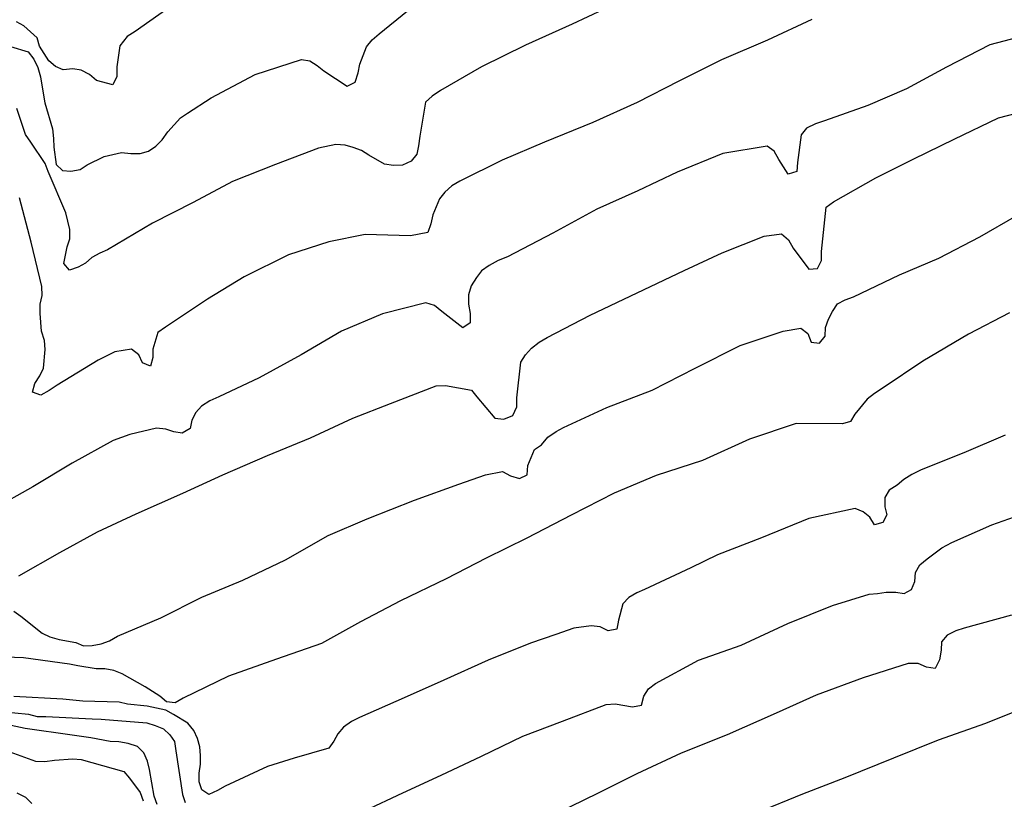
# Model space of a CAD drawing. Units: metres. Extents: x 574344 to 574695, y 4795290 to 4795540.
# Drawn here: x 574610 to 574633, y 4795419 to 4795438 of the extents above; entities that cross this region are included whole.
import ezdxf

# ---------------------------------------------------------------- set-up
doc = ezdxf.new("R2010")
doc.units = ezdxf.units.M
doc.layers.add('020104', color=34, linetype='Continuous')
doc.layers.add('020105', color=24, linetype='Continuous', lineweight=30)

msp = doc.modelspace()

# ---------------------------------------------------------------- linework, layer by layer
at = {"layer": '020104', "flags": 128}
for points, elevation in [([(574623.986, 4795438.005), (574622.864, 4795437.483), (574621.75, 4795436.983), (574620.698, 4795436.459), (574619.718, 4795435.893), (574619.522, 4795435.759), (574619.366, 4795435.617), (574619.226, 4795434.805), (574619.2, 4795434.573), (574619.156, 4795434.373), (574619.024, 4795434.209), (574618.816, 4795434.115), (574618.598, 4795434.107), (574618.388, 4795434.135), (574618.01, 4795434.355), (574617.834, 4795434.463), (574617.64, 4795434.537), (574617.444, 4795434.591), (574617.226, 4795434.609), (574616.812, 4795434.521), (574615.784, 4795434.127), (574614.756, 4795433.723), (574613.816, 4795433.221), (574612.848, 4795432.733), (574611.77, 4795432.095), (574611.583, 4795432.011), (574611.399, 4795431.907), (574611.247, 4795431.773), (574611.069, 4795431.681), (574610.859, 4795431.609), (574610.723, 4795431.765), (574610.803, 4795432.163), (574610.869, 4795432.359), (574610.869, 4795432.579), (574610.773, 4795432.977), (574610.353, 4795433.965), (574610.281, 4795434.153), (574609.939, 4795434.663), (574609.815, 4795434.845), (574609.603, 4795435.469)], 8), ([(574609.451, 4795436.949), (574609.877, 4795436.821), (574610.013, 4795436.645), (574610.103, 4795436.445), (574610.167, 4795436.225), (574610.199, 4795436.027), (574610.275, 4795435.599), (574610.455, 4795434.981), (574610.481, 4795434.751), (574610.485, 4795434.547), (574610.541, 4795434.131), (574610.695, 4795433.987), (574610.895, 4795433.971), (574611.119, 4795434.009), (574611.285, 4795434.123), (574611.693, 4795434.323), (574612.103, 4795434.413), (574612.329, 4795434.393), (574612.551, 4795434.393), (574612.749, 4795434.445), (574612.925, 4795434.565), (574613.075, 4795434.719), (574613.209, 4795434.907), (574613.515, 4795435.243), (574613.681, 4795435.357), (574614.245, 4795435.719), (574615.294, 4795436.275), (574616.404, 4795436.637), (574616.604, 4795436.603), (574616.774, 4795436.493), (574616.938, 4795436.365), (574617.494, 4795435.999), (574617.688, 4795436.099), (574617.756, 4795436.319), (574617.796, 4795436.529), (574617.952, 4795436.937), (574618.094, 4795437.105), (574618.256, 4795437.251), (574618.936, 4795437.795)], 7), ([(574613.345, 4795437.947), (574612.431, 4795437.307), (574612.241, 4795437.187), (574612.064, 4795436.964), (574611.993, 4795436.459), (574611.991, 4795436.235), (574611.897, 4795436.029), (574611.507, 4795436.137), (574611.337, 4795436.275), (574611.141, 4795436.379), (574610.941, 4795436.417), (574610.713, 4795436.389), (574610.529, 4795436.469), (574610.365, 4795436.609), (574610.149, 4795436.959), (574610.091, 4795437.157), (574609.775, 4795437.437), (574609.593, 4795437.539)], 6), ([(574628.59, 4795437.591), (574627.53, 4795437.101), (574626.43, 4795436.629), (574625.416, 4795436.117), (574624.416, 4795435.607), (574623.358, 4795435.135), (574622.204, 4795434.667), (574621.194, 4795434.231), (574620.186, 4795433.735), (574619.996, 4795433.617), (574619.826, 4795433.469), (574619.696, 4795433.313), (574619.54, 4795432.931), (574619.492, 4795432.717), (574619.418, 4795432.509), (574619.008, 4795432.427), (574617.92, 4795432.457), (574617.052, 4795432.285), (574616.094, 4795431.975), (574615.032, 4795431.449), (574614.154, 4795430.915), (574613.156, 4795430.245), (574612.974, 4795430.123), (574612.852, 4795429.724), (574612.852, 4795429.522), (574612.794, 4795429.316), (574612.608, 4795429.394), (574612.514, 4795429.586), (574612.342, 4795429.724), (574611.944, 4795429.656), (574611.544, 4795429.456), (574610.566, 4795428.86), (574610.376, 4795428.732), (574610.18, 4795428.624), (574609.976, 4795428.696), (574610.038, 4795428.898), (574610.156, 4795429.082), (574610.238, 4795429.27), (574610.278, 4795429.71), (574610.264, 4795429.928), (574610.191, 4795430.148), (574610.159, 4795430.574), (574610.163, 4795430.798), (574610.209, 4795431.004), (574610.203, 4795431.214), (574609.949, 4795432.273), (574609.665, 4795433.335)], 9), ([(574609.65, 4795424.31), (574610.632, 4795424.866), (574611.528, 4795425.362), (574612.458, 4795425.788), (574613.572, 4795426.284), (574614.522, 4795426.722), (574615.59, 4795427.184), (574616.616, 4795427.607), (574617.63, 4795428.077), (574618.526, 4795428.427), (574619.622, 4795428.847), (574619.844, 4795428.855), (574620.462, 4795428.743), (574620.592, 4795428.583), (574621.016, 4795428.075), (574621.238, 4795428.047), (574621.448, 4795428.139), (574621.544, 4795428.343), (574621.544, 4795428.563), (574621.638, 4795429.411), (574621.75, 4795429.587), (574621.892, 4795429.749), (574622.076, 4795429.887), (574622.266, 4795429.999), (574623.298, 4795430.537), (574624.42, 4795431.063), (574625.542, 4795431.601), (574626.45, 4795432.025), (574627.448, 4795432.419), (574627.868, 4795432.473), (574628.03, 4795432.329), (574628.142, 4795432.129), (574628.514, 4795431.629), (574628.728, 4795431.647), (574628.82, 4795431.839), (574628.82, 4795432.057), (574628.93, 4795433.113), (574629.108, 4795433.241), (574630.116, 4795433.815), (574631.026, 4795434.267), (574631.986, 4795434.731), (574633.046, 4795435.241), (574634.088, 4795435.517)], 11), ([(574609.531, 4795423.468), (574609.698, 4795423.347), (574610.209, 4795422.938), (574610.395, 4795422.854), (574610.613, 4795422.792), (574611.013, 4795422.718), (574611.197, 4795422.636), (574611.401, 4795422.644), (574611.621, 4795422.688), (574611.815, 4795422.762), (574612.011, 4795422.866), (574613.045, 4795423.308), (574614.021, 4795423.8), (574615.005, 4795424.208), (574616.017, 4795424.696), (574617.041, 4795425.274), (574617.973, 4795425.67), (574619.097, 4795426.119), (574620.157, 4795426.499), (574620.793, 4795426.725), (574621.205, 4795426.801), (574621.393, 4795426.697), (574621.611, 4795426.637), (574621.795, 4795426.723), (574621.805, 4795426.947), (574621.963, 4795427.323), (574622.131, 4795427.441), (574622.287, 4795427.617), (574622.481, 4795427.757), (574622.659, 4795427.849), (574623.697, 4795428.331), (574624.775, 4795428.741), (574625.807, 4795429.269), (574626.875, 4795429.807), (574627.907, 4795430.153), (574628.329, 4795430.219), (574628.491, 4795430.097), (574628.571, 4795429.889), (574628.773, 4795429.863), (574628.911, 4795430.029), (574628.919, 4795430.235), (574628.989, 4795430.441), (574629.081, 4795430.623), (574629.203, 4795430.805), (574629.389, 4795430.903), (574629.581, 4795430.973), (574630.685, 4795431.495), (574631.619, 4795431.897), (574632.599, 4795432.403), (574633.485, 4795432.911)], 12), ([(574633.313, 4795430.591), (574632.333, 4795430.077), (574631.243, 4795429.437), (574630.295, 4795428.795), (574630.083, 4795428.665), (574629.907, 4795428.525), (574629.615, 4795428.169), (574629.513, 4795427.995), (574629.319, 4795427.941), (574628.219, 4795427.945), (574627.103, 4795427.571), (574625.977, 4795427.063), (574624.869, 4795426.705), (574623.867, 4795426.287), (574622.843, 4795425.757), (574621.781, 4795425.209), (574620.813, 4795424.733), (574619.861, 4795424.236), (574618.765, 4795423.712), (574617.815, 4795423.212), (574616.879, 4795422.696), (574615.809, 4795422.322), (574614.657, 4795421.914), (574613.573, 4795421.39), (574613.383, 4795421.282), (574613.175, 4795421.304), (574613.023, 4795421.438), (574612.673, 4795421.66), (574612.123, 4795421.968), (574611.921, 4795422.052), (574611.705, 4795422.088), (574611.499, 4795422.088), (574611.061, 4795422.162), (574610.859, 4795422.198), (574609.765, 4795422.352), (574609.107, 4795422.378)], 13), ([(574633.209, 4795427.671), (574632.223, 4795427.249), (574631.201, 4795426.839), (574630.981, 4795426.733), (574630.787, 4795426.613), (574630.629, 4795426.477), (574630.433, 4795426.357), (574630.329, 4795426.181), (574630.335, 4795425.961), (574630.381, 4795425.763), (574630.281, 4795425.581), (574630.083, 4795425.531), (574629.971, 4795425.707), (574629.817, 4795425.841), (574629.621, 4795425.915), (574628.515, 4795425.679), (574627.385, 4795425.215), (574626.339, 4795424.813), (574625.703, 4795424.499), (574624.591, 4795423.983), (574624.407, 4795423.903), (574624.219, 4795423.795), (574624.077, 4795423.641), (574623.975, 4795423.249), (574623.931, 4795423.035), (574623.727, 4795422.995), (574623.537, 4795423.095), (574623.319, 4795423.117), (574622.903, 4795423.061), (574622.473, 4795422.907), (574621.873, 4795422.7), (574620.863, 4795422.294), (574619.803, 4795421.816), (574618.851, 4795421.396), (574617.785, 4795420.93), (574617.597, 4795420.834), (574617.403, 4795420.696), (574617.271, 4795420.54), (574617.171, 4795420.366), (574617.055, 4795420.2), (574616.231, 4795419.96), (574615.587, 4795419.76), (574614.577, 4795419.286), (574614.395, 4795419.182), (574614.191, 4795419.09), (574614.023, 4795419.204), (574613.961, 4795419.396), (574613.959, 4795419.602), (574613.989, 4795419.818), (574613.991, 4795420.024), (574613.971, 4795420.23), (574613.917, 4795420.43), (574613.831, 4795420.616), (574613.685, 4795420.79), (574613.343, 4795420.998), (574613.163, 4795421.102), (574612.715, 4795421.198), (574612.249, 4795421.25), (574612.049, 4795421.294), (574611.181, 4795421.316), (574610.705, 4795421.362), (574609.531, 4795421.426)], 14), ([(574633.357, 4795423.373), (574632.225, 4795423.057), (574632.025, 4795422.999), (574631.821, 4795422.891), (574631.687, 4795422.737), (574631.679, 4795422.537), (574631.635, 4795422.303), (574631.531, 4795422.101), (574631.325, 4795422.129), (574631.125, 4795422.215), (574630.887, 4795422.219), (574629.817, 4795421.875), (574628.695, 4795421.465), (574627.737, 4795421.029), (574626.571, 4795420.515), (574625.469, 4795420.078), (574624.409, 4795419.584), (574623.487, 4795419.12), (574622.491, 4795418.636)], 16), ([(574627.285, 4795418.662), (574628.375, 4795419.109), (574629.387, 4795419.493), (574630.549, 4795419.963), (574631.615, 4795420.395), (574632.745, 4795420.793), (574633.679, 4795421.165)], 17), ([(574612.955, 4795418.852), (574612.883, 4795419.054), (574612.773, 4795419.686), (574612.723, 4795419.882), (574612.641, 4795420.082), (574612.487, 4795420.232), (574612.267, 4795420.308), (574612.039, 4795420.348), (574611.835, 4795420.356), (574611.371, 4795420.444), (574610.925, 4795420.508), (574609.805, 4795420.666), (574608.679, 4795420.906)], 16), ([(574609.437, 4795420.108), (574610.049, 4795419.882), (574610.273, 4795419.88), (574610.505, 4795419.908), (574610.943, 4795419.944), (574611.143, 4795419.924), (574612.159, 4795419.638), (574612.295, 4795419.482), (574612.549, 4795419.134), (574612.623, 4795418.94)], 17), ([(574609.965, 4795418.878), (574609.817, 4795419.016), (574609.609, 4795419.122)], 18)]:
    msp.add_lwpolyline(points, dxfattribs=dict(at, elevation=elevation))
at = {"layer": '020105', "flags": 128}
for points, elevation in [([(574633.844, 4795437.253), (574632.84, 4795436.987), (574631.806, 4795436.451), (574630.854, 4795435.933), (574629.928, 4795435.541), (574628.892, 4795435.173), (574628.678, 4795435.101), (574628.466, 4795435.001), (574628.336, 4795434.839), (574628.248, 4795434.177), (574628.232, 4795433.961), (574628.028, 4795433.897), (574627.802, 4795434.249), (574627.688, 4795434.445), (574627.524, 4795434.565), (574626.464, 4795434.393), (574625.376, 4795433.949), (574624.432, 4795433.505), (574623.456, 4795433.063), (574622.406, 4795432.487), (574621.318, 4795431.927), (574621.098, 4795431.835), (574620.882, 4795431.721), (574620.702, 4795431.593), (574620.58, 4795431.433), (574620.456, 4795431.237), (574620.392, 4795431.015), (574620.394, 4795430.793), (574620.428, 4795430.575), (574620.43, 4795430.351), (574620.258, 4795430.233), (574619.75, 4795430.617), (574619.58, 4795430.761), (574619.372, 4795430.829), (574618.34, 4795430.569), (574617.354, 4795430.153), (574616.396, 4795429.585), (574615.394, 4795429.035), (574614.43, 4795428.58), (574614.214, 4795428.486), (574614.016, 4795428.362), (574613.876, 4795428.206), (574613.784, 4795428.026), (574613.746, 4795427.824), (574613.554, 4795427.718), (574613.354, 4795427.746), (574613.162, 4795427.814), (574612.938, 4795427.834), (574612.302, 4795427.686), (574611.908, 4795427.538), (574610.922, 4795427.002), (574609.99, 4795426.432), (574609.016, 4795425.892)], 10), ([(574617.909, 4795418.704), (574618.819, 4795419.13), (574619.741, 4795419.552), (574620.703, 4795420.008), (574621.689, 4795420.48), (574622.633, 4795420.842), (574623.679, 4795421.24), (574623.891, 4795421.252), (574624.309, 4795421.186), (574624.523, 4795421.221), (574624.579, 4795421.441), (574624.687, 4795421.615), (574624.857, 4795421.739), (574625.881, 4795422.295), (574626.901, 4795422.659), (574628.017, 4795423.171), (574629.081, 4795423.605), (574629.955, 4795423.871), (574630.155, 4795423.887), (574630.365, 4795423.923), (574630.593, 4795423.923), (574630.791, 4795423.889), (574630.969, 4795423.983), (574631.049, 4795424.173), (574631.067, 4795424.393), (574631.165, 4795424.573), (574631.343, 4795424.719), (574631.697, 4795424.979), (574631.931, 4795425.103), (574632.889, 4795425.531), (574633.837, 4795425.863)], 15), ([(574609.227, 4795421.07), (574609.881, 4795421.004), (574610.089, 4795420.95), (574610.301, 4795420.95), (574611.405, 4795420.896), (574611.621, 4795420.892), (574612.711, 4795420.798), (574612.911, 4795420.74), (574613.107, 4795420.66), (574613.261, 4795420.518), (574613.373, 4795420.352), (574613.399, 4795420.134), (574613.559, 4795419.088), (574613.627, 4795418.896)], 15)]:
    msp.add_lwpolyline(points, dxfattribs=dict(at, elevation=elevation))

doc.saveas('drawing.dxf')
